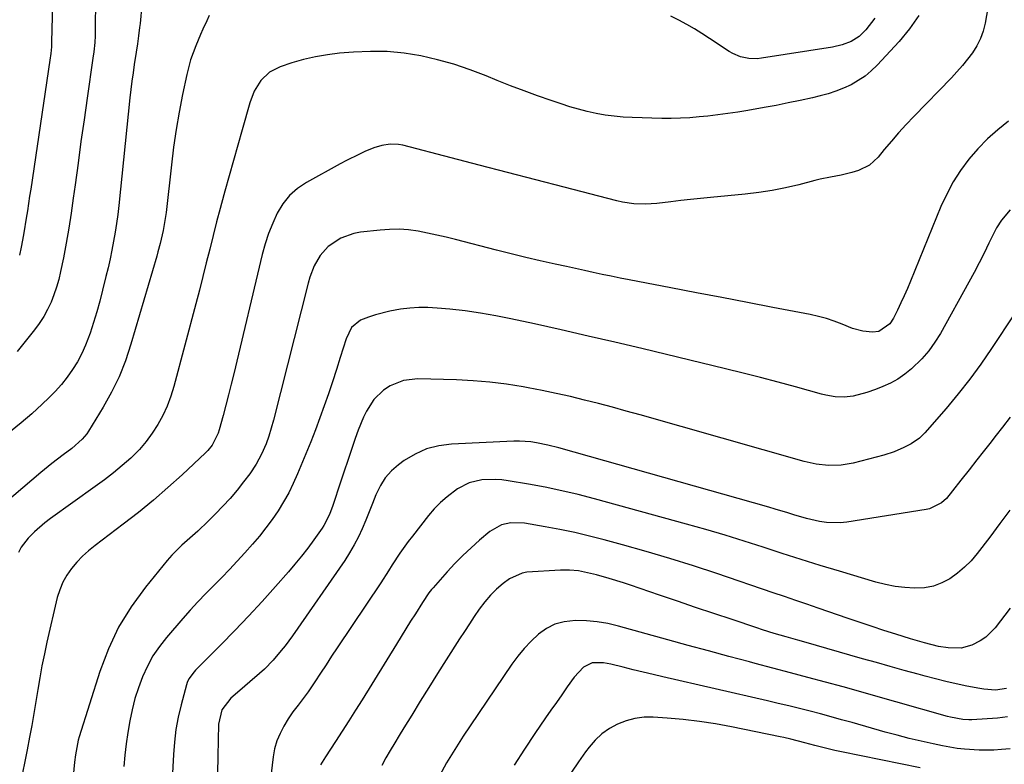
# Model space of a CAD drawing. Units: inches. Extents: x 1851978 to 1857357, y 426484 to 431730.
# Drawn here: x 1852325 to 1852644, y 430097 to 430339 of the extents above; entities that cross this region are included whole.
import ezdxf

# ---------------------------------------------------------------- set-up
doc = ezdxf.new("R2010")
doc.units = ezdxf.units.IN
doc.header["$MEASUREMENT"] = 0
doc.layers.add('7', color=7, linetype='Continuous')
doc.layers.add('8', color=7, linetype='Continuous')

msp = doc.modelspace()

# ---------------------------------------------------------------- linework, layer by layer
at = {"layer": '7', "color": 18}
for points in [[(1852349.58, 430369.94, 1814), (1852349.23, 430334.28, 1814), (1852349.21, 430333.25, 1814), (1852349.1, 430331.19, 1814), (1852348.78, 430328.1, 1814), (1852348.5, 430326.06, 1814), (1852346.61, 430313.08, 1814), (1852345.6, 430306.08, 1814), (1852344.61, 430299.07, 1814), (1852343.65, 430292.06, 1814), (1852342.7, 430285.05, 1814), (1852342.13, 430280.7, 1814), (1852341.44, 430275.87, 1814), (1852340.68, 430271.04, 1814), (1852339.83, 430266.23, 1814), (1852338.92, 430261.44, 1814), (1852338.02, 430257, 1814), (1852337.43, 430254.45, 1814), (1852336.73, 430251.94, 1814), (1852335.88, 430249.47, 1814), (1852334.92, 430247.04, 1814), (1852333.79, 430244.68, 1814), (1852332.54, 430242.4, 1814), (1852331.11, 430240.23, 1814), (1852329.57, 430238.12, 1814), (1852323.92, 430231.09, 1814)], [(1852335.53, 430347.92, 1816), (1852335.11, 430331.26, 1816), (1852335.05, 430329.79, 1816), (1852334.86, 430327.58, 1816), (1852334.58, 430325.39, 1816), (1852328.33, 430283.71, 1816), (1852327.97, 430281.35, 1816), (1852327.25, 430276.62, 1816), (1852326.89, 430274.26, 1816), (1852326.1, 430269.54, 1816), (1852325.67, 430267.2, 1816), (1852325.21, 430264.85, 1816), (1852324.69, 430262.26, 1816)], [(1852638.69, 430345.55, 1806), (1852637.31, 430337.42, 1806), (1852636.68, 430334.86, 1806), (1852635.83, 430332.4, 1806), (1852634.66, 430330.08, 1806), (1852633.25, 430327.85, 1806), (1852631.63, 430325.73, 1806), (1852629.96, 430323.66, 1806), (1852628.2, 430321.66, 1806), (1852626.38, 430319.71, 1806), (1852614.19, 430307.18, 1806), (1852611.73, 430304.58, 1806), (1852609.32, 430301.93, 1806), (1852606.98, 430299.22, 1806), (1852604.68, 430296.47, 1806), (1852602.71, 430294.03, 1806), (1852599.84, 430291.39, 1806), (1852596.32, 430289.69, 1806), (1852594.13, 430289.05, 1806), (1852590.74, 430288.23, 1806), (1852587.3, 430287.59, 1806), (1852583.88, 430286.86, 1806), (1852582.18, 430286.45, 1806), (1852577, 430285.12, 1806), (1852572.7, 430284.12, 1806), (1852568.38, 430283.26, 1806), (1852564.02, 430282.6, 1806), (1852559.63, 430282.08, 1806), (1852548.39, 430281.02, 1806), (1852545.19, 430280.69, 1806), (1852541.99, 430280.35, 1806), (1852538.8, 430279.96, 1806), (1852535.61, 430279.55, 1806), (1852531.09, 430279, 1806), (1852527.37, 430278.81, 1806), (1852523.64, 430278.95, 1806), (1852519.96, 430279.48, 1806), (1852518.14, 430279.89, 1806), (1852501.02, 430284.35, 1806), (1852491.87, 430286.73, 1806), (1852482.72, 430289.11, 1806), (1852473.57, 430291.48, 1806), (1852464.42, 430293.84, 1806), (1852448.8, 430297.87, 1806), (1852447.46, 430298.13, 1806), (1852444.74, 430298.25, 1806), (1852442.02, 430297.82, 1806), (1852439.38, 430297.03, 1806), (1852436.56, 430295.83, 1806), (1852434.53, 430294.9, 1806), (1852430.54, 430292.93, 1806), (1852428.57, 430291.88, 1806), (1852417.62, 430285.87, 1806), (1852414.72, 430283.9, 1806), (1852412.12, 430281.64, 1806), (1852409.98, 430278.94, 1806), (1852408.16, 430275.95, 1806), (1852406.69, 430272.68, 1806), (1852405.37, 430269.35, 1806), (1852404.27, 430265.95, 1806), (1852403.32, 430262.49, 1806), (1852394.1, 430223.92, 1806), (1852393.27, 430220.52, 1806), (1852392.42, 430217.12, 1806), (1852391.53, 430213.73, 1806), (1852390.62, 430210.35, 1806), (1852389.35, 430205.73, 1806), (1852389.02, 430204.68, 1806), (1852387.04, 430200.77, 1806), (1852385.67, 430199.06, 1806), (1852384.9, 430198.27, 1806), (1852377.4, 430191.25, 1806), (1852372.77, 430187.06, 1806), (1852368.05, 430182.97, 1806), (1852363.21, 430179.03, 1806), (1852358.28, 430175.2, 1806), (1852349.16, 430168.33, 1806), (1852347.08, 430166.64, 1806), (1852345.1, 430164.86, 1806), (1852343.26, 430162.92, 1806), (1852341.51, 430160.89, 1806), (1852340.01, 430158.71, 1806), (1852338.71, 430156.42, 1806), (1852337.72, 430153.98, 1806), (1852336.95, 430151.44, 1806), (1852333.6, 430137.05, 1806), (1852332.76, 430133.22, 1806), (1852331.97, 430129.38, 1806), (1852331.28, 430125.53, 1806), (1852330.65, 430121.66, 1806), (1852330.03, 430117.79, 1806), (1852329.38, 430113.93, 1806), (1852328.68, 430110.08, 1806), (1852327.94, 430106.23, 1806), (1852327.14, 430102.2, 1806), (1852326.41, 430098.45, 1806), (1852325.69, 430094.7, 1806)], [(1852364.31, 430343.33, 1812), (1852363.74, 430337.34, 1812), (1852363.6, 430336.01, 1812), (1852363.28, 430333.34, 1812), (1852362.9, 430330.68, 1812), (1852362.5, 430328.02, 1812), (1852361.86, 430323.97, 1812), (1852361.46, 430321.28, 1812), (1852361.09, 430318.59, 1812), (1852360.76, 430315.89, 1812), (1852360.46, 430313.19, 1812), (1852356.84, 430278.38, 1812), (1852356.51, 430275.47, 1812), (1852356.12, 430272.58, 1812), (1852355.67, 430269.7, 1812), (1852355.17, 430266.82, 1812), (1852354.61, 430263.95, 1812), (1852354.02, 430261.09, 1812), (1852353.38, 430258.25, 1812), (1852352.7, 430255.4, 1812), (1852351.6, 430250.94, 1812), (1852350.69, 430247.45, 1812), (1852349.72, 430243.97, 1812), (1852348.66, 430240.53, 1812), (1852347.54, 430237.09, 1812), (1852346.08, 430233.16, 1812), (1852344.86, 430230.43, 1812), (1852343.44, 430227.8, 1812), (1852341.87, 430225.25, 1812), (1852340.12, 430222.8, 1812), (1852338.27, 430220.45, 1812), (1852336.26, 430218.22, 1812), (1852334.16, 430216.08, 1812), (1852332, 430214.03, 1812), (1852328.68, 430210.99, 1812), (1852325.3, 430208.03, 1812), (1852321.82, 430205.19, 1812)], [(1852615.9, 430339.91, 1808), (1852612.85, 430335.61, 1808), (1852609.47, 430331.51, 1808), (1852602.38, 430323.83, 1808), (1852600.47, 430321.97, 1808), (1852598.44, 430320.27, 1808), (1852596.25, 430318.8, 1808), (1852593.93, 430317.48, 1808), (1852591.5, 430316.37, 1808), (1852589.02, 430315.37, 1808), (1852586.48, 430314.55, 1808), (1852583.9, 430313.85, 1808), (1852581.38, 430313.26, 1808), (1852577.49, 430312.39, 1808), (1852573.6, 430311.56, 1808), (1852569.7, 430310.79, 1808), (1852565.78, 430310.07, 1808), (1852560.51, 430309.14, 1808), (1852557.29, 430308.6, 1808), (1852554.06, 430308.11, 1808), (1852550.83, 430307.69, 1808), (1852547.59, 430307.33, 1808), (1852544.78, 430307.04, 1808), (1852541.74, 430306.79, 1808), (1852538.71, 430306.62, 1808), (1852535.67, 430306.57, 1808), (1852532.63, 430306.59, 1808), (1852523.04, 430306.85, 1808), (1852520.11, 430307.01, 1808), (1852517.19, 430307.26, 1808), (1852514.29, 430307.67, 1808), (1852511.4, 430308.18, 1808), (1852508.53, 430308.82, 1808), (1852505.68, 430309.53, 1808), (1852502.86, 430310.35, 1808), (1852500.05, 430311.24, 1808), (1852496.81, 430312.33, 1808), (1852492.42, 430313.86, 1808), (1852488.04, 430315.45, 1808), (1852483.7, 430317.12, 1808), (1852479.38, 430318.86, 1808), (1852475.74, 430320.36, 1808), (1852470.58, 430322.32, 1808), (1852465.36, 430324.08, 1808), (1852460.05, 430325.53, 1808), (1852454.68, 430326.78, 1808), (1852449.24, 430327.64, 1808), (1852443.79, 430328.19, 1808), (1852438.31, 430328.27, 1808), (1852432.81, 430328.04, 1808), (1852428.35, 430327.66, 1808), (1852424.41, 430327.19, 1808), (1852420.5, 430326.54, 1808), (1852416.65, 430325.62, 1808), (1852412.83, 430324.51, 1808), (1852409.12, 430323.3, 1808), (1852405.62, 430321.53, 1808), (1852402.83, 430318.79, 1808), (1852400.73, 430315.38, 1808), (1852399.29, 430311.64, 1808), (1852396.8, 430302.88, 1808), (1852395.39, 430297.91, 1808), (1852393.99, 430292.95, 1808), (1852392.6, 430287.98, 1808), (1852391.22, 430283.01, 1808), (1852390.9, 430281.85, 1808), (1852389.7, 430277.46, 1808), (1852388.53, 430273.05, 1808), (1852387.4, 430268.64, 1808), (1852386.29, 430264.22, 1808), (1852385.19, 430259.8, 1808), (1852384.07, 430255.38, 1808), (1852382.93, 430250.97, 1808), (1852381.77, 430246.56, 1808), (1852374.65, 430219.82, 1808), (1852373.66, 430216.61, 1808), (1852372.5, 430213.47, 1808), (1852371.1, 430210.43, 1808), (1852369.53, 430207.46, 1808), (1852367.71, 430204.64, 1808), (1852365.74, 430201.94, 1808), (1852363.53, 430199.44, 1808), (1852360.71, 430196.64, 1808), (1852357.94, 430194.2, 1808), (1852355.13, 430191.83, 1808), (1852352.22, 430189.56, 1808), (1852349.26, 430187.37, 1808), (1852334.74, 430177.04, 1808), (1852332.96, 430175.69, 1808), (1852329.58, 430172.77, 1808), (1852327.52, 430170.72, 1808), (1852325.26, 430167.74, 1808), (1852324.43, 430166.08, 1808)], [(1852644.9, 430305.73, 1804), (1852641.42, 430302.92, 1804), (1852638.09, 430299.94, 1804), (1852634.99, 430296.73, 1804), (1852632.05, 430293.35, 1804), (1852629.39, 430289.75, 1804), (1852626.96, 430286.02, 1804), (1852624.87, 430282.09, 1804), (1852623, 430278.03, 1804), (1852613.15, 430253.94, 1804), (1852612.15, 430251.56, 1804), (1852611.11, 430249.19, 1804), (1852610.02, 430246.85, 1804), (1852608.91, 430244.52, 1804), (1852607.61, 430241.88, 1804), (1852606.42, 430240.04, 1804), (1852602.96, 430237.54, 1804), (1852600.85, 430237.34, 1804), (1852597.76, 430237.7, 1804), (1852594.33, 430238.57, 1804), (1852591, 430239.92, 1804), (1852588.49, 430240.9, 1804), (1852585.95, 430241.77, 1804), (1852583.36, 430242.48, 1804), (1852580.73, 430243.07, 1804), (1852568.58, 430245.4, 1804), (1852560.34, 430246.98, 1804), (1852552.1, 430248.56, 1804), (1852543.86, 430250.13, 1804), (1852535.62, 430251.7, 1804), (1852524.94, 430253.73, 1804), (1852522.04, 430254.3, 1804), (1852519.15, 430254.87, 1804), (1852516.26, 430255.47, 1804), (1852513.37, 430256.09, 1804), (1852510.48, 430256.71, 1804), (1852507.6, 430257.34, 1804), (1852504.71, 430257.96, 1804), (1852501.83, 430258.59, 1804), (1852498.08, 430259.41, 1804), (1852493.32, 430260.48, 1804), (1852488.58, 430261.58, 1804), (1852483.84, 430262.74, 1804), (1852479.12, 430263.93, 1804), (1852465.86, 430267.35, 1804), (1852462.84, 430268.09, 1804), (1852459.81, 430268.79, 1804), (1852456.77, 430269.43, 1804), (1852453.72, 430270.03, 1804), (1852450.66, 430270.45, 1804), (1852447.59, 430270.69, 1804), (1852444.51, 430270.66, 1804), (1852441.42, 430270.44, 1804), (1852435.12, 430269.71, 1804), (1852432.9, 430269.29, 1804), (1852428.7, 430267.76, 1804), (1852424.67, 430265.1, 1804), (1852422.07, 430262.24, 1804), (1852420.14, 430258.81, 1804), (1852418.7, 430255.13, 1804), (1852418.15, 430253.23, 1804), (1852406.91, 430208.9, 1804), (1852406.22, 430206.32, 1804), (1852405.46, 430203.75, 1804), (1852404.58, 430201.23, 1804), (1852403.07, 430197.86, 1804), (1852401.31, 430194.62, 1804), (1852399.23, 430191.57, 1804), (1852397.28, 430188.97, 1804), (1852395.13, 430186.25, 1804), (1852392.9, 430183.58, 1804), (1852390.56, 430181.02, 1804), (1852388.14, 430178.53, 1804), (1852385.75, 430176.17, 1804), (1852382.41, 430173.01, 1804), (1852378.95, 430169.99, 1804), (1852377.23, 430168.47, 1804), (1852374.01, 430165.21, 1804), (1852372.51, 430163.47, 1804), (1852365.45, 430154.81, 1804), (1852360.87, 430148.48, 1804), (1852356.8, 430141.87, 1804), (1852353.51, 430134.84, 1804), (1852350.73, 430127.53, 1804), (1852344.06, 430106.42, 1804), (1852343.73, 430105.27, 1804), (1852342.83, 430100.56, 1804), (1852342.53, 430098.17, 1804), (1852342.09, 430093.66, 1804)], [(1852645.45, 430276.95, 1802), (1852642.57, 430273.62, 1802), (1852641, 430271.14, 1802), (1852640.31, 430269.83, 1802), (1852638.54, 430266.14, 1802), (1852636.99, 430262.98, 1802), (1852635.4, 430259.83, 1802), (1852633.75, 430256.71, 1802), (1852632.07, 430253.61, 1802), (1852622.86, 430236.99, 1802), (1852621.06, 430234.09, 1802), (1852619.09, 430231.33, 1802), (1852616.85, 430228.78, 1802), (1852613.43, 430225.47, 1802), (1852611.3, 430223.75, 1802), (1852609.06, 430222.19, 1802), (1852606.67, 430220.89, 1802), (1852604.17, 430219.76, 1802), (1852601.83, 430218.85, 1802), (1852598.99, 430217.82, 1802), (1852594.62, 430216.61, 1802), (1852591.69, 430216.3, 1802), (1852588.72, 430216.46, 1802), (1852585.79, 430216.96, 1802), (1852584.34, 430217.32, 1802), (1852575.94, 430219.67, 1802), (1852570.29, 430221.21, 1802), (1852564.63, 430222.72, 1802), (1852558.95, 430224.16, 1802), (1852553.26, 430225.55, 1802), (1852526.14, 430232.05, 1802), (1852517.47, 430234.11, 1802), (1852508.78, 430236.13, 1802), (1852500.09, 430238.1, 1802), (1852491.39, 430240.04, 1802), (1852483.79, 430241.72, 1802), (1852478.87, 430242.7, 1802), (1852473.93, 430243.56, 1802), (1852468.97, 430244.24, 1802), (1852463.98, 430244.78, 1802), (1852459.91, 430245.15, 1802), (1852456.95, 430245.31, 1802), (1852453.99, 430245.33, 1802), (1852451.04, 430245.13, 1802), (1852448.1, 430244.79, 1802), (1852444.6, 430244.18, 1802), (1852440, 430242.98, 1802), (1852437.74, 430242.21, 1802), (1852435.14, 430241.23, 1802), (1852432.16, 430238.85, 1802), (1852430.46, 430235.26, 1802), (1852428.57, 430229.22, 1802), (1852427.31, 430225.27, 1802), (1852426.03, 430221.34, 1802), (1852424.71, 430217.41, 1802), (1852423.36, 430213.5, 1802), (1852421.97, 430209.6, 1802), (1852420.52, 430205.72, 1802), (1852419.01, 430201.87, 1802), (1852417.46, 430198.03, 1802), (1852414.74, 430191.52, 1802), (1852413.36, 430188.42, 1802), (1852411.86, 430185.38, 1802), (1852410.19, 430182.43, 1802), (1852408.42, 430179.54, 1802), (1852406.51, 430176.74, 1802), (1852404.51, 430174, 1802), (1852402.38, 430171.36, 1802), (1852400.18, 430168.78, 1802), (1852397.68, 430165.98, 1802), (1852395.21, 430163.27, 1802), (1852392.71, 430160.6, 1802), (1852390.17, 430157.96, 1802), (1852387.58, 430155.36, 1802), (1852385.01, 430152.75, 1802), (1852382.48, 430150.1, 1802), (1852380.01, 430147.4, 1802), (1852377.57, 430144.65, 1802), (1852372.32, 430138.59, 1802), (1852370.01, 430135.64, 1802), (1852367.91, 430132.56, 1802), (1852366.12, 430129.29, 1802), (1852364.49, 430125.76, 1802), (1852363.2, 430122.28, 1802), (1852362.07, 430118.75, 1802), (1852361.16, 430115.15, 1802), (1852360.4, 430111.52, 1802), (1852359.8, 430107.84, 1802), (1852359.27, 430104.16, 1802), (1852358.84, 430100.46, 1802), (1852358.47, 430096.75, 1802)], [(1852645.47, 430209.85, 1798), (1852642.97, 430206.64, 1798), (1852640.88, 430204, 1798), (1852638.8, 430201.34, 1798), (1852636.72, 430198.69, 1798), (1852634.65, 430196.03, 1798), (1852632.17, 430192.85, 1798), (1852629.5, 430189.43, 1798), (1852626.81, 430186.03, 1798), (1852624.77, 430183.53, 1798), (1852623.15, 430182.08, 1798), (1852619.27, 430180.17, 1798), (1852618.21, 430179.93, 1798), (1852592.53, 430175.91, 1798), (1852590.35, 430175.68, 1798), (1852585.99, 430175.76, 1798), (1852583.65, 430176.1, 1798), (1852579.51, 430177.03, 1798), (1852575.42, 430178.22, 1798), (1852573.4, 430178.87, 1798), (1852569.32, 430180.1, 1798), (1852567.28, 430180.69, 1798), (1852499.33, 430199.93, 1798), (1852495.73, 430200.85, 1798), (1852492.08, 430201.58, 1798), (1852490.25, 430201.83, 1798), (1852486.56, 430202.07, 1798), (1852484.7, 430202.05, 1798), (1852464.55, 430201.16, 1798), (1852460.45, 430200.61, 1798), (1852456.51, 430199.61, 1798), (1852452.81, 430197.92, 1798), (1852449.27, 430195.79, 1798), (1852447.45, 430194.46, 1798), (1852445.16, 430192.46, 1798), (1852443.14, 430190.25, 1798), (1852441.53, 430187.73, 1798), (1852440.08, 430184.71, 1798), (1852439, 430181.96, 1798), (1852437.91, 430179.22, 1798), (1852436.79, 430176.49, 1798), (1852435.65, 430173.77, 1798), (1852434.42, 430171.1, 1798), (1852433.09, 430168.49, 1798), (1852431.59, 430165.96, 1798), (1852429.99, 430163.49, 1798), (1852413.1, 430139.13, 1798), (1852410.71, 430135.86, 1798), (1852409.45, 430134.28, 1798), (1852406.81, 430131.2, 1798), (1852403.98, 430128.32, 1798), (1852402.4, 430126.88, 1798), (1852399.26, 430124.14, 1798), (1852397.67, 430122.78, 1798), (1852396.08, 430121.43, 1798), (1852393.16, 430118.95, 1798), (1852390.23, 430115.16, 1798), (1852389.11, 430110.51, 1798), (1852388.91, 430100.09, 1798), (1852388.82, 430094.68, 1798)], [(1852645.36, 430179.79, 1796), (1852642.13, 430175.39, 1796), (1852638.84, 430171.04, 1796), (1852634.75, 430165.7, 1796), (1852632.79, 430163.4, 1796), (1852630.69, 430161.26, 1796), (1852628.38, 430159.34, 1796), (1852625.93, 430157.58, 1796), (1852623.3, 430156.2, 1796), (1852620.57, 430155.17, 1796), (1852617.7, 430154.65, 1796), (1852614.45, 430154.47, 1796), (1852611.29, 430154.69, 1796), (1852608.15, 430155.08, 1796), (1852605.06, 430155.7, 1796), (1852601.99, 430156.49, 1796), (1852590.13, 430160.02, 1796), (1852583.94, 430161.89, 1796), (1852577.76, 430163.8, 1796), (1852571.6, 430165.77, 1796), (1852565.45, 430167.78, 1796), (1852559.29, 430169.76, 1796), (1852553.12, 430171.68, 1796), (1852546.91, 430173.51, 1796), (1852540.68, 430175.26, 1796), (1852510.89, 430183.41, 1796), (1852505.58, 430184.78, 1796), (1852500.25, 430186.05, 1796), (1852494.89, 430187.16, 1796), (1852489.5, 430188.17, 1796), (1852482.94, 430189.3, 1796), (1852480.81, 430189.57, 1796), (1852478.68, 430189.73, 1796), (1852474.39, 430189.58, 1796), (1852470.28, 430188.62, 1796), (1852466.54, 430186.66, 1796), (1852463.11, 430184.12, 1796), (1852460.96, 430182.26, 1796), (1852458.99, 430180.22, 1796), (1852457.13, 430178.06, 1796), (1852451.89, 430171.39, 1796), (1852450.51, 430169.58, 1796), (1852447.88, 430165.85, 1796), (1852445.4, 430162.02, 1796), (1852444.16, 430160.1, 1796), (1852441.65, 430156.29, 1796), (1852427.6, 430135.2, 1796), (1852425.77, 430132.46, 1796), (1852423.94, 430129.71, 1796), (1852422.12, 430126.97, 1796), (1852420.29, 430124.22, 1796), (1852418.16, 430121, 1796), (1852416.59, 430118.76, 1796), (1852414.9, 430116.61, 1796), (1852413.23, 430114.45, 1796), (1852411.72, 430112.18, 1796), (1852410.3, 430109.88, 1796), (1852409.05, 430107.51, 1796), (1852408.01, 430105.06, 1796), (1852407.3, 430102.5, 1796), (1852406.81, 430099.86, 1796), (1852404.4, 430079.27, 1796)], [(1852645.43, 430148, 1794), (1852640.58, 430141.7, 1794), (1852637.5, 430138.61, 1794), (1852635.68, 430137.41, 1794), (1852633.04, 430136.09, 1794), (1852629.55, 430135.12, 1794), (1852625.34, 430135.17, 1794), (1852622.25, 430135.68, 1794), (1852617.68, 430136.8, 1794), (1852614.67, 430137.68, 1794), (1852613.17, 430138.14, 1794), (1852608.42, 430139.62, 1794), (1852604.56, 430140.85, 1794), (1852600.71, 430142.1, 1794), (1852596.86, 430143.39, 1794), (1852593.02, 430144.69, 1794), (1852583.23, 430148.07, 1794), (1852579.61, 430149.31, 1794), (1852575.99, 430150.55, 1794), (1852572.36, 430151.79, 1794), (1852568.74, 430153.02, 1794), (1852550.44, 430159.21, 1794), (1852542.86, 430161.69, 1794), (1852535.25, 430164.09, 1794), (1852527.61, 430166.35, 1794), (1852519.93, 430168.52, 1794), (1852514.01, 430170.14, 1794), (1852509.26, 430171.36, 1794), (1852504.49, 430172.49, 1794), (1852499.69, 430173.49, 1794), (1852494.87, 430174.38, 1794), (1852488.19, 430175.53, 1794), (1852483.72, 430175.63, 1794), (1852480.8, 430174.97, 1794), (1852476.96, 430172.8, 1794), (1852473.66, 430170.01, 1794), (1852470.91, 430167.58, 1794), (1852468.23, 430165.08, 1794), (1852465.66, 430162.47, 1794), (1852463.16, 430159.78, 1794), (1852458.61, 430154.66, 1794), (1852458.13, 430154.1, 1794), (1852457.21, 430152.95, 1794), (1852455.14, 430149.89, 1794), (1852452.86, 430146.24, 1794), (1852451.33, 430143.79, 1794), (1852449.8, 430141.33, 1794), (1852448.28, 430138.88, 1794), (1852446.76, 430136.42, 1794), (1852435.62, 430118.38, 1794), (1852433.5, 430114.99, 1794), (1852431.37, 430111.61, 1794), (1852429.21, 430108.25, 1794), (1852427.02, 430104.9, 1794), (1852423.77, 430099.95, 1794), (1852423.22, 430099.08, 1794), (1852422.2, 430097.27, 1794)], [(1852644.26, 430122.04, 1792), (1852640.71, 430121.51, 1792), (1852636.85, 430121.78, 1792), (1852635.57, 430122, 1792), (1852631.36, 430122.84, 1792), (1852627.99, 430123.55, 1792), (1852624.63, 430124.3, 1792), (1852621.29, 430125.13, 1792), (1852617.96, 430126, 1792), (1852615.61, 430126.65, 1792), (1852611.11, 430127.89, 1792), (1852606.62, 430129.14, 1792), (1852602.13, 430130.4, 1792), (1852597.64, 430131.67, 1792), (1852578.59, 430137.11, 1792), (1852576.68, 430137.66, 1792), (1852572.87, 430138.76, 1792), (1852569.07, 430139.89, 1792), (1852565.28, 430141.07, 1792), (1852563.39, 430141.68, 1792), (1852555.38, 430144.34, 1792), (1852549.49, 430146.3, 1792), (1852543.61, 430148.27, 1792), (1852537.73, 430150.25, 1792), (1852531.85, 430152.25, 1792), (1852522.56, 430155.43, 1792), (1852520.26, 430156.19, 1792), (1852515.63, 430157.62, 1792), (1852511.49, 430158.8, 1792), (1852508.61, 430159.51, 1792), (1852505.7, 430160.07, 1792), (1852502.76, 430160.39, 1792), (1852499.81, 430160.36, 1792), (1852488.97, 430159.65, 1792), (1852487.44, 430159.41, 1792), (1852483.29, 430157.51, 1792), (1852481.31, 430156, 1792), (1852479.16, 430154.18, 1792), (1852477.15, 430152.24, 1792), (1852475.33, 430150.11, 1792), (1852473.56, 430147.76, 1792), (1852471.95, 430145.35, 1792), (1852470.34, 430142.94, 1792), (1852468.76, 430140.51, 1792), (1852467.19, 430138.07, 1792), (1852462.89, 430131.32, 1792), (1852460.06, 430126.87, 1792), (1852457.25, 430122.4, 1792), (1852454.46, 430117.92, 1792), (1852451.68, 430113.44, 1792), (1852449.12, 430109.27, 1792), (1852447.65, 430106.85, 1792), (1852446.19, 430104.43, 1792), (1852444.76, 430101.99, 1792), (1852443.34, 430099.54, 1792), (1852441.96, 430097.07, 1792)], [(1852645.4, 430102.5, 1788), (1852642.58, 430102.24, 1788), (1852640.19, 430102.08, 1788), (1852635.41, 430102.03, 1788), (1852630.64, 430102.35, 1788), (1852628.26, 430102.63, 1788), (1852623.55, 430103.46, 1788), (1852620.45, 430104.12, 1788), (1852616.56, 430104.98, 1788), (1852612.69, 430105.89, 1788), (1852608.84, 430106.89, 1788), (1852605, 430107.93, 1788), (1852594.25, 430110.98, 1788), (1852590.85, 430111.93, 1788), (1852587.45, 430112.86, 1788), (1852584.04, 430113.78, 1788), (1852580.63, 430114.67, 1788), (1852577.2, 430115.54, 1788), (1852573.78, 430116.4, 1788), (1852570.35, 430117.22, 1788), (1852566.91, 430118.03, 1788), (1852533.03, 430125.82, 1788), (1852529.82, 430126.57, 1788), (1852526.6, 430127.33, 1788), (1852523.4, 430128.11, 1788), (1852520.19, 430128.9, 1788), (1852516.12, 430129.91, 1788), (1852513.76, 430130.34, 1788), (1852510.12, 430130.33, 1788), (1852507.28, 430128.96, 1788), (1852504.31, 430125.69, 1788), (1852502.05, 430122.52, 1788), (1852500.28, 430120.03, 1788), (1852498.52, 430117.52, 1788), (1852496.77, 430115.01, 1788), (1852495.02, 430112.5, 1788), (1852491.55, 430107.45, 1788), (1852488.16, 430102.35, 1788), (1852484.88, 430097.18, 1788)], [(1852616.24, 430096.32, 1786), (1852590.8, 430101.54, 1786), (1852588.62, 430102, 1786), (1852584.3, 430103.04, 1786), (1852582.16, 430103.61, 1786), (1852579, 430104.47, 1786), (1852574.45, 430105.65, 1786), (1852572.16, 430106.18, 1786), (1852571.01, 430106.42, 1786), (1852555.22, 430109.63, 1786), (1852550.04, 430110.58, 1786), (1852544.83, 430111.39, 1786), (1852539.6, 430111.98, 1786), (1852534.35, 430112.44, 1786), (1852529.9, 430112.74, 1786), (1852526.9, 430112.7, 1786), (1852523.96, 430112.37, 1786), (1852521.11, 430111.6, 1786), (1852518.32, 430110.53, 1786), (1852515.7, 430109.05, 1786), (1852513.27, 430107.35, 1786), (1852511.1, 430105.32, 1786), (1852509.11, 430103.07, 1786), (1852507.95, 430101.55, 1786), (1852505.63, 430098.31, 1786), (1852503.44, 430094.98, 1786)]]:
    msp.add_polyline3d(points, dxfattribs=at)
at = {"layer": '8', "color": 18}
for points in [[(1852386.08, 430339.88, 1810), (1852385.34, 430338.11, 1810), (1852384.11, 430335.49, 1810), (1852383.31, 430333.74, 1810), (1852381.75, 430330.11, 1810), (1852380.06, 430325.52, 1810), (1852378.83, 430320.78, 1810), (1852377.5, 430314.3, 1810), (1852376.42, 430308.64, 1810), (1852375.44, 430302.96, 1810), (1852374.61, 430297.26, 1810), (1852373.89, 430291.54, 1810), (1852372.16, 430276.08, 1810), (1852371.91, 430274.15, 1810), (1852371.23, 430270.32, 1810), (1852370.27, 430266.11, 1810), (1852369.53, 430263.33, 1810), (1852369.14, 430261.94, 1810), (1852360.79, 430233.46, 1810), (1852359, 430228.15, 1810), (1852356.94, 430222.96, 1810), (1852354.49, 430217.95, 1810), (1852351.76, 430213.05, 1810), (1852347.08, 430205.37, 1810), (1852346.46, 430204.44, 1810), (1852345.04, 430202.7, 1810), (1852341.67, 430199.72, 1810), (1852338.85, 430197.65, 1810), (1852335.17, 430194.85, 1810), (1852331.59, 430191.93, 1810), (1852316.95, 430179.5, 1810)], [(1852601.58, 430338.99, 1810), (1852598.73, 430335.29, 1810), (1852596.56, 430333.09, 1810), (1852593.94, 430331.46, 1810), (1852591, 430330.35, 1810), (1852587.95, 430329.65, 1810), (1852564.89, 430326.04, 1810), (1852563.53, 430325.9, 1810), (1852560.81, 430325.97, 1810), (1852558.14, 430326.54, 1810), (1852555.64, 430327.58, 1810), (1852554.46, 430328.27, 1810), (1852548.09, 430332.49, 1810), (1852545.66, 430334.06, 1810), (1852543.2, 430335.57, 1810), (1852540.7, 430337.01, 1810), (1852538.16, 430338.4, 1810), (1852535.57, 430339.66, 1810)], [(1852646.8, 430243.29, 1800), (1852639.42, 430232.04, 1800), (1852635.98, 430227.03, 1800), (1852632.41, 430222.12, 1800), (1852628.63, 430217.37, 1800), (1852624.73, 430212.72, 1800), (1852617.79, 430204.79, 1800), (1852617.24, 430204.2, 1800), (1852616.05, 430203.08, 1800), (1852613.38, 430201.23, 1800), (1852611.01, 430200.03, 1800), (1852607.84, 430198.65, 1800), (1852604.54, 430197.61, 1800), (1852594.61, 430195.01, 1800), (1852590.67, 430194.29, 1800), (1852586.66, 430194.18, 1800), (1852582.66, 430194.6, 1800), (1852578.73, 430195.48, 1800), (1852525.66, 430210.59, 1800), (1852521.16, 430211.85, 1800), (1852516.65, 430213.08, 1800), (1852512.13, 430214.26, 1800), (1852507.6, 430215.42, 1800), (1852503.06, 430216.52, 1800), (1852498.5, 430217.55, 1800), (1852493.93, 430218.5, 1800), (1852489.34, 430219.39, 1800), (1852487.79, 430219.68, 1800), (1852482.41, 430220.54, 1800), (1852477.01, 430221.23, 1800), (1852471.58, 430221.67, 1800), (1852466.13, 430221.92, 1800), (1852453.67, 430222.22, 1800), (1852449.02, 430221.7, 1800), (1852444.68, 430219.98, 1800), (1852442.58, 430218.61, 1800), (1852439.45, 430215.59, 1800), (1852437.07, 430211.84, 1800), (1852436.06, 430209.84, 1800), (1852434.37, 430205.7, 1800), (1852433.41, 430202.92, 1800), (1852432.21, 430199.4, 1800), (1852431.01, 430195.88, 1800), (1852429.82, 430192.35, 1800), (1852428.65, 430188.82, 1800), (1852426.16, 430181.28, 1800), (1852425.08, 430178.4, 1800), (1852423.22, 430174.77, 1800), (1852422.65, 430173.92, 1800), (1852419.99, 430170.17, 1800), (1852418.02, 430167.5, 1800), (1852416, 430164.86, 1800), (1852413.9, 430162.29, 1800), (1852411.75, 430159.76, 1800), (1852407.6, 430155.05, 1800), (1852403.28, 430150.23, 1800), (1852398.9, 430145.48, 1800), (1852394.44, 430140.8, 1800), (1852389.91, 430136.19, 1800), (1852381.71, 430127.98, 1800), (1852381.22, 430127.46, 1800), (1852379.52, 430125.2, 1800), (1852378.94, 430123.93, 1800), (1852378.73, 430123.26, 1800), (1852377.01, 430116.72, 1800), (1852376.09, 430112.74, 1800), (1852375.35, 430108.74, 1800), (1852374.85, 430104.69, 1800), (1852374.52, 430100.63, 1800), (1852373.21, 430074.69, 1800)], [(1852644.55, 430112.82, 1790), (1852641.28, 430112.44, 1790), (1852633.06, 430111.94, 1790), (1852632.05, 430111.92, 1790), (1852630.05, 430112.01, 1790), (1852626.09, 430112.73, 1790), (1852625.12, 430112.98, 1790), (1852608.38, 430117.77, 1790), (1852602.71, 430119.38, 1790), (1852597.03, 430120.97, 1790), (1852591.35, 430122.54, 1790), (1852585.66, 430124.08, 1790), (1852579.97, 430125.61, 1790), (1852574.27, 430127.13, 1790), (1852568.57, 430128.65, 1790), (1852562.88, 430130.16, 1790), (1852561.02, 430130.65, 1790), (1852554.4, 430132.42, 1790), (1852547.78, 430134.2, 1790), (1852541.16, 430136, 1790), (1852534.56, 430137.82, 1790), (1852518.66, 430142.22, 1790), (1852515.22, 430143.02, 1790), (1852511.76, 430143.62, 1790), (1852508.26, 430143.91, 1790), (1852504.73, 430144.01, 1790), (1852501.04, 430143.62, 1790), (1852498.06, 430142.82, 1790), (1852495.3, 430141.42, 1790), (1852492.71, 430139.61, 1790), (1852490.33, 430137.37, 1790), (1852488.09, 430135.03, 1790), (1852486.04, 430132.51, 1790), (1852484.11, 430129.89, 1790), (1852470.64, 430109.91, 1790), (1852468.39, 430106.55, 1790), (1852466.16, 430103.16, 1790), (1852465.08, 430101.46, 1790), (1852462.99, 430097.99, 1790), (1852460.63, 430093.78, 1790)]]:
    msp.add_polyline3d(points, dxfattribs=at)

doc.saveas('drawing.dxf')
